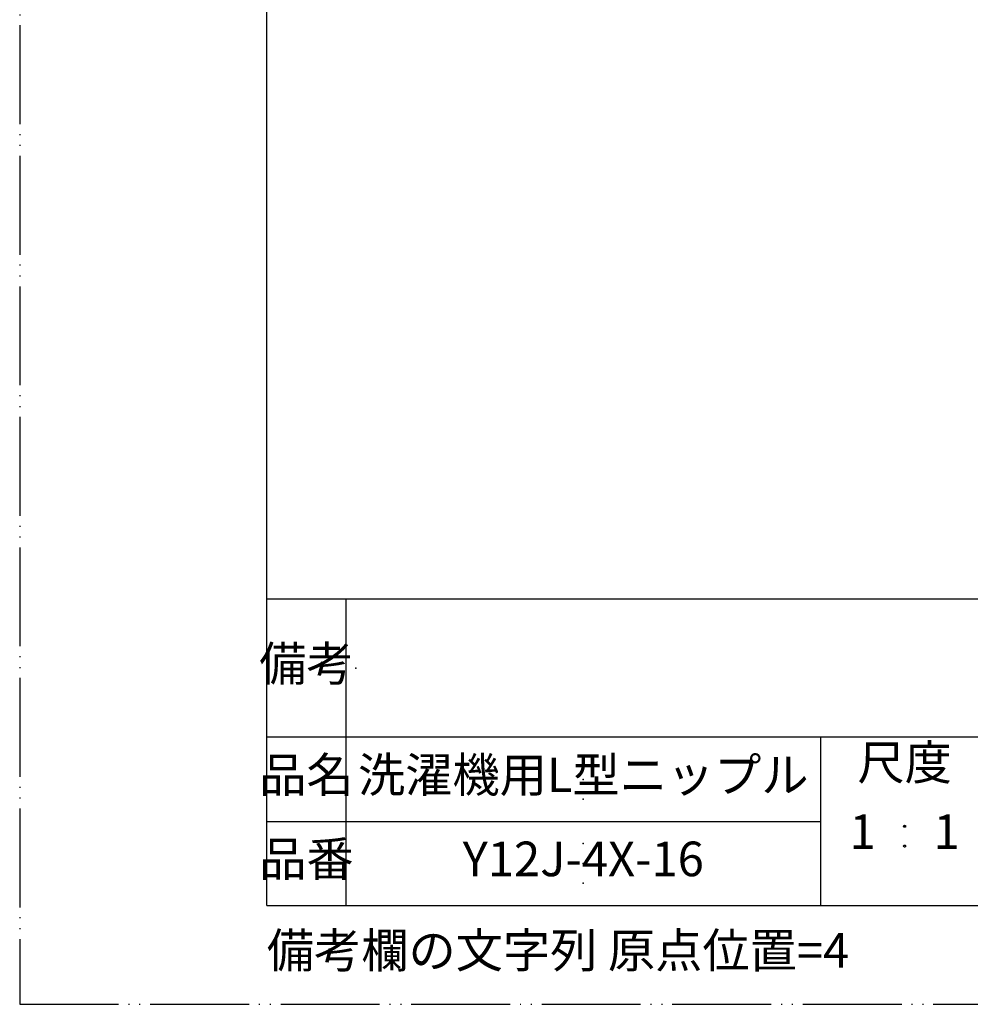
# Model space of a CAD drawing. Units: millimetres. Extents: x 0 to 210, y 0 to 297.
# Drawn here: x 0 to 96, y 0 to 100 of the extents above; entities that cross this region are included whole.
import ezdxf

# ---------------------------------------------------------------- set-up
doc = ezdxf.new("R2010")
doc.units = ezdxf.units.MM
doc.linetypes.add('DOT_CENTER', pattern=[14, 12, -1, 0, -1])
doc.linetypes.add('PHANTOM', pattern=[13, 10, -1, 0, -1, 0, -1])
doc.layers.add('1', color=7, linetype='Continuous')
doc.styles.add('CONVERTER_11', font='MS Mincho.ttf', dxfattribs={"width": 0.89})
doc.styles.add('CONVERTER_12', font='txt.shx', dxfattribs={"width": 0.9})

# ---------------------------------------------------------------- blocks, each defined once
blk = doc.blocks.new('開示A4')
at = {"layer": '1', "color": 4, "linetype": 'PHANTOM'}
for p, q in [((0, 297), (0, 0)), ((0, 0), (210, 0))]:
    blk.add_line(p, q, dxfattribs=at)
at = {"layer": '1', "color": 7, "linetype": 'Continuous'}
for p, q in [((25, 10), (25, 148.5)), ((25, 41), (200, 41)), ((200, 27), (25, 27)), ((25, 10), (105, 10))]:
    blk.add_line(p, q, dxfattribs=at)
at = {"layer": '1', "color": 2, "linetype": 'Continuous'}
for p, q in [((33, 41), (33, 27)), ((33, 27), (33, 10)), ((81, 27), (81, 10)), ((25, 18.5), (81, 18.5))]:
    blk.add_line(p, q, dxfattribs=at)
at = {"layer": '1', "color": 7, "linetype": 'DOT_CENTER'}
for centre in [(89.5, 18), (89.5, 16)]:
    blk.add_circle(centre, 0.1, dxfattribs=at)
at = {"layer": '1', "color": 4}
for p in [(34, 34), (57, 24.75), (57, 22.75), (57, 20.75), (85.25, 17), (93.75, 17), (57, 16.25), (57, 14.25), (57, 12.25)]:
    blk.add_point(p, dxfattribs=at)
at = {"layer": '1', "color": 2, "char_height": 3.5, "attachment_point": 5, "style": 'CONVERTER_11'}
for s, insert, line_spacing_factor in [('備考', (29, 34), 0.454545), ('尺度', (89.5, 24), 0.545455), ('品名', (29, 22.75), 0.727273), ('品番', (29, 14.25), 0.727273)]:
    blk.add_mtext(s, dxfattribs=dict(at, insert=insert, line_spacing_factor=line_spacing_factor))
at = {"layer": '1', "color": 250, "insert": (25, 5), "char_height": 3.5, "attachment_point": 4, "line_spacing_factor": 0.545455, "style": 'CONVERTER_11'}
blk.add_mtext('備考欄の文字列 原点位置=4', dxfattribs=at)
blk = doc.blocks.new('開示A4枠')
at = {"layer": '1'}
blk.add_blockref('開示A4', (0, 0), dxfattribs=at)

msp = doc.modelspace()

# ---------------------------------------------------------------- block references
msp.add_blockref('開示A4枠', (0, 0))

# ---------------------------------------------------------------- texts
at = {"layer": '1', "color": 7, "insert": (57, 22.75), "char_height": 3.5, "attachment_point": 5, "style": 'CONVERTER_11'}
msp.add_mtext('洗濯機用L型ニップル', dxfattribs=at)
at = {"layer": '1', "color": 7, "char_height": 3.5, "attachment_point": 5, "style": 'CONVERTER_12'}
for s, insert, line_spacing_factor in [('1', (85.25, 17), 0.720288), ('1', (93.75, 17), 0.720288), ('Y12J-4X-16', (57, 14.25), 1.320528)]:
    msp.add_mtext(s, dxfattribs=dict(at, insert=insert, line_spacing_factor=line_spacing_factor))

doc.saveas('drawing.dxf')
